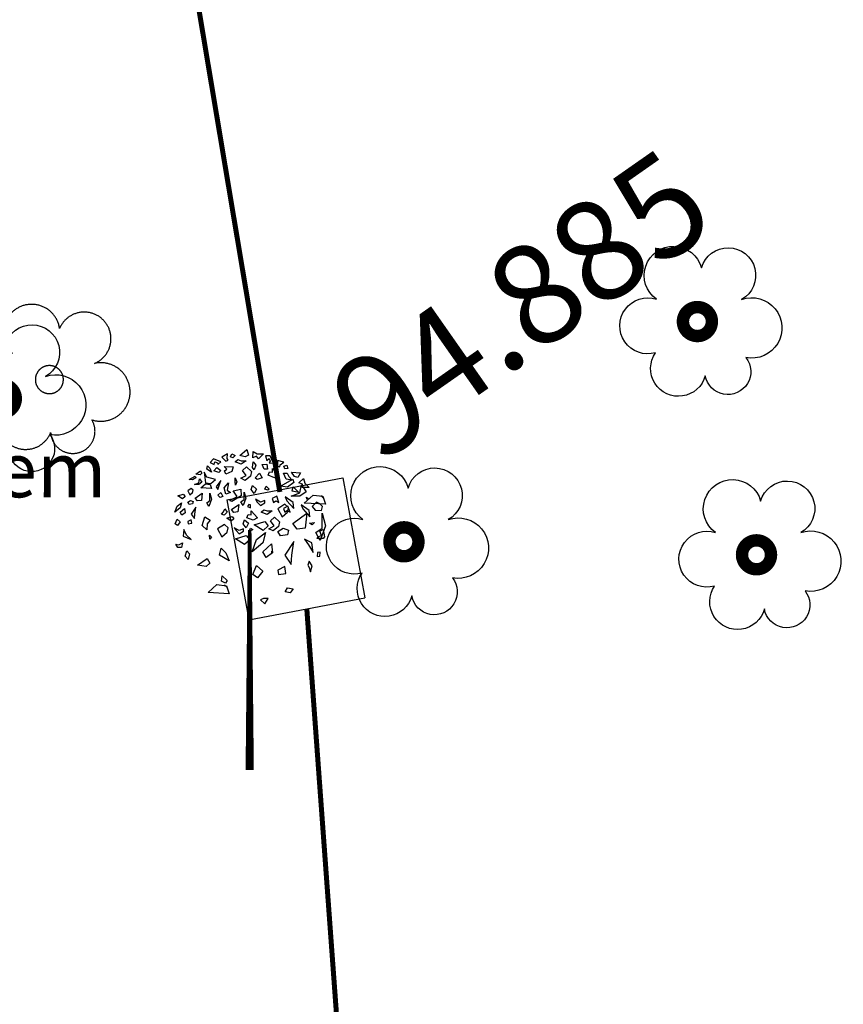
# Model space of a CAD drawing. Extents: x 10915 to 11928, y 9539 to 10230.
# Drawn here: x 11283 to 11291, y 9999 to 10009 of the extents above; entities that cross this region are included whole.
import ezdxf
from ezdxf.enums import TextEntityAlignment as Align

# ---------------------------------------------------------------- set-up
doc = ezdxf.new("R2010")
doc.units = 0
doc.header["$LTSCALE"] = 25.4
doc.header["$MEASUREMENT"] = 0
doc.linetypes.add('FENCELINE1', pattern=[36.83, 6.35, -2.54, -2.54, 25.4])
for name, color, linetype in [('GRASS_JOINT', 72, 'CONTINUOUS'), ('LEVELS', 252, 'CONTINUOUS'), ('NEEM', 92, 'CONTINUOUS'), ('SIVEGE_BOX', 7, 'CONTINUOUS'), ('SIVEGE_PIPE_LINE', 5, 'CONTINUOUS'), ('TREE', 41, 'CONTINUOUS')]:
    doc.layers.add(name, color=color, linetype=linetype)
doc.styles.add('STYLE4', font='italic.shx', dxfattribs={"height": 0.03875})

# ---------------------------------------------------------------- blocks, each defined once
blk = doc.blocks.new('TRE')
at = {"layer": 'TREE'}
blk.add_lwpolyline([(-0.48, 0.405, -1.418751), (0.337, 0.974, -1.494177), (1.064, 0.402, -1.307683), (1.142, -0.653, -1.27457), (0.405, -0.982, -1.185274), (-0.497, -0.566, -1.350068), (-0.48, 0.405, 0.167231)], format="xyb", dxfattribs=at)
at = {"layer": 'TREE', "const_width": 0.225}
blk.add_lwpolyline([(0, 0, 1), (0.525, 0, 1)], format="xyb", close=True, dxfattribs=at)
blk = doc.blocks.new('GJ')
at = {"layer": 'GRASS_JOINT', "color": 95, "linetype": 'Continuous'}
for p, q in [((0.5898, 2.173), (0.5681, 2.1947)), ((0.1761, 1.7306), (0.1761, 1.7497)), ((-0.1792, 1.4579), (-0.2009, 1.4796))]:
    blk.add_line(p, q, dxfattribs=at)
for points in [[(-0.1733, 2.4768), (-0.1804, 2.4904), (-0.1769, 2.5266), (-0.2229, 2.4994), (-0.191, 2.4677)], [(-0.0224, 2.5613), (-0.0106, 2.5176), (-0.0354, 2.504), (-0.0778, 2.513)], [(-0.2299, 2.4632), (-0.2901, 2.4858), (-0.3149, 2.4586), (-0.283, 2.4405), (-0.2795, 2.4632), (-0.2583, 2.4541), (-0.2547, 2.4405)], [(-0.3927, 2.3906), (-0.3821, 2.3724), (-0.3962, 2.3588), (-0.4316, 2.3634)], [(-0.2724, 2.3226), (-0.3432, 2.3407), (-0.3644, 2.3815), (-0.3538, 2.2953), (-0.3113, 2.2908)], [(-0.3361, 2.4314), (-0.3184, 2.4133), (-0.3042, 2.3815), (-0.3432, 2.4042)], [(-0.2618, 2.4178), (-0.2299, 2.3951), (-0.2476, 2.377), (-0.2866, 2.3906)], [(-0.4351, 2.3498), (-0.4316, 2.3362), (-0.4564, 2.318), (-0.4847, 2.3226)], [(-0.3998, 2.3271), (-0.3821, 2.2999), (-0.4068, 2.2817), (-0.4422, 2.2817), (-0.4068, 2.2953)], [(-0.3149, 2.2817), (-0.3042, 2.25), (-0.3891, 2.2545), (-0.3538, 2.2863)], [(-0.2547, 2.2409), (-0.2299, 2.3135), (-0.2689, 2.2636)], [(-0.1698, 2.2953), (-0.1804, 2.2364), (-0.1521, 2.2182), (-0.191, 2.2046), (-0.2052, 2.2545)], [(0.3442, 2.3241), (0.3513, 2.2969), (0.3018, 2.2606), (0.2452, 2.2697)], [(-0.5307, 2.2046), (-0.5165, 2.1865), (-0.5377, 2.1684), (-0.5731, 2.191)], [(-0.4776, 2.2001), (-0.4564, 2.2182), (-0.4528, 2.2364), (-0.467, 2.25), (-0.4953, 2.2319)], [(-0.3785, 2.2137), (-0.3856, 2.1547), (-0.4174, 2.1502), (-0.4351, 2.1729)], [(-0.3184, 2.2137), (-0.3042, 2.1638), (-0.3255, 2.1049), (-0.3432, 2.1366), (-0.3184, 2.1547)], [(-0.2299, 2.2182), (-0.2158, 2.1865), (-0.237, 2.1774), (-0.2547, 2.1956)], [(-0.0452, 2.2217), (-0.0311, 2.1718), (-0.0523, 2.1129), (-0.07, 2.1446), (-0.0452, 2.1627)], [(0.415, 2.2787), (0.4503, 2.2243), (0.4008, 2.188), (0.3301, 2.188), (0.4008, 2.2152)], [(-0.5448, 2.1366), (-0.5554, 2.0958), (-0.5979, 2.0595), (-0.5802, 2.1094)], [(-0.4953, 2.1411), (-0.4741, 2.1547), (-0.4528, 2.1457), (-0.4564, 2.1275), (-0.4847, 2.123)], [(0.2593, 2.0248), (0.3018, 2.061), (0.3088, 2.0973), (0.2805, 2.1245), (0.2239, 2.0882)], [(0.5848, 2.188), (0.606, 2.1245), (0.4362, 2.1336), (0.5069, 2.1971)], [(-0.52, 2.0913), (-0.5165, 2.055), (-0.5413, 2.0368), (-0.5554, 2.0595)], [(-0.4316, 2.1003), (-0.467, 2.0459), (-0.4422, 2.0096), (-0.4387, 2.0459)], [(-0.1981, 2.0867), (-0.1804, 2.0595), (-0.2052, 2.0368), (-0.2264, 2.0459), (-0.2087, 2.064)], [(-0.0879, 2.1216), (-0.095, 2.0627), (-0.1268, 2.0581), (-0.1445, 2.0808)], [(0.4574, 2.052), (0.4433, 1.934), (0.3796, 1.925), (0.3442, 1.9703)], [(0.5777, 2.052), (0.606, 1.9522), (0.5635, 1.8343), (0.5282, 1.8978), (0.5777, 1.934)], [(-0.5554, 1.9824), (-0.5766, 1.9552), (-0.5943, 1.9688), (-0.5802, 2.0051)], [(-0.4953, 1.9869), (-0.4917, 1.9688), (-0.4634, 1.9733), (-0.467, 2.0005)], [(-0.3149, 1.996), (-0.3396, 1.9688), (-0.3432, 1.9189), (-0.3785, 1.9552), (-0.3573, 2.0232)], [(-0.1404, 2.0252), (-0.1262, 2.007), (-0.1474, 1.9889), (-0.1828, 2.0116)], [(0.1203, 1.9872), (0.1486, 1.9509), (0.1062, 1.9146), (0.0354, 1.9599)], [(-0.5271, 1.9234), (-0.5307, 1.869), (-0.467, 1.8418), (-0.5059, 1.8781)], [(-0.2219, 1.8635), (-0.1794, 1.8998), (-0.1724, 1.9361), (-0.2007, 1.9633), (-0.2573, 1.927)], [(0.1249, 1.8978), (0.1036, 1.8161), (0.0187, 1.7436), (0.0541, 1.8433)], [(0.2239, 1.9068), (0.2664, 1.934), (0.3088, 1.9159), (0.3018, 1.8796), (0.2452, 1.8705)], [(-0.5377, 1.8146), (-0.5448, 1.7783), (-0.5731, 1.7783), (-0.5908, 1.8055), (-0.566, 1.801)], [(-0.3219, 1.8781), (-0.3042, 1.86), (-0.3184, 1.8463)], [(-0.0283, 1.8749), (0, 1.8386), (-0.0425, 1.8023), (-0.1132, 1.8477)], [(0.3513, 1.8252), (0.2805, 1.7163), (0.3301, 1.6438), (0.3371, 1.7163)], [(-0.5024, 1.7511), (-0.4811, 1.7284), (-0.4917, 1.6831), (-0.5165, 1.7103)], [(-0.2267, 1.7723), (-0.1913, 1.736), (-0.163, 1.6725), (-0.2409, 1.7179)], [(0.1744, 1.8071), (0.1815, 1.7345), (0.1319, 1.6982), (0.1036, 1.7436)], [(-0.3399, 1.6906), (-0.3187, 1.6544), (-0.347, 1.6271), (-0.4177, 1.6362)], [(0.1036, 1.5894), (0.0612, 1.5349), (0.0258, 1.5621), (0.0541, 1.6347)], [(0.2239, 1.5984), (0.231, 1.5621), (0.2876, 1.5712), (0.2805, 1.6256)], [(-0.2193, 1.5515), (-0.1804, 1.5153), (-0.1946, 1.4926), (-0.2264, 1.5107)], [(-0.1842, 1.4729), (-0.163, 1.4095), (-0.3328, 1.4185), (-0.2621, 1.482)]]:
    blk.add_lwpolyline(points, close=True, dxfattribs=at)
at = {"layer": 'GRASS_JOINT', "color": 61, "linetype": 'Continuous'}
for points in [[(-0.1415, 2.5266), (-0.1167, 2.513), (-0.1344, 2.4949), (-0.1521, 2.504)], [(0.1097, 2.5266), (0.0708, 2.4858), (0.0531, 2.5085), (0.0248, 2.4949), (0.0283, 2.5448), (0.0601, 2.5266)], [(-0.0283, 2.4722), (-0.0672, 2.445), (-0.1167, 2.4632), (-0.0955, 2.4813), (-0.0672, 2.4722)], [(0.0283, 2.4632), (0.0495, 2.4359), (0.0354, 2.3997), (0.0212, 2.4178)], [(0.1355, 2.444), (0.1419, 2.4054), (0.1166, 2.4051), (0.0987, 2.4422)], [(0.19, 2.4535), (0.1636, 2.5121), (0.1268, 2.5104), (0.1365, 2.475), (0.155, 2.4886), (0.1636, 2.4671), (0.1565, 2.455)], [(0.2397, 2.4231), (0.2443, 2.4378), (0.2725, 2.4609), (0.2207, 2.4742), (0.2208, 2.4292)], [(-0.2052, 2.4269), (-0.1309, 2.4223), (-0.1415, 2.3861), (-0.191, 2.3634), (-0.2016, 2.3906), (-0.184, 2.4042)], [(-0.0248, 2.4223), (0.0142, 2.3861), (0.0071, 2.3498), (-0.0354, 2.3135), (-0.0708, 2.3316), (-0.0283, 2.3543), (-0.0566, 2.3951)], [(0.0778, 2.3724), (0.0991, 2.3362), (0.0601, 2.3226), (0.0425, 2.3362)], [(0.1819, 2.4104), (0.2312, 2.3546), (0.1981, 2.3365), (0.147, 2.3555), (0.1588, 2.3822), (0.1809, 2.3793)], [(0.3391, 2.3174), (0.2923, 2.3256), (0.2701, 2.3735), (0.2979, 2.3713), (0.3115, 2.3449)], [(0.2975, 2.4359), (0.3054, 2.4088), (0.28, 2.4084), (0.2739, 2.4274)], [(0.4063, 2.3761), (0.3836, 2.3369), (0.3565, 2.3448), (0.3329, 2.3812)], [(-0.1167, 2.3362), (-0.1026, 2.3044), (-0.1132, 2.2772), (-0.1167, 2.3044)], [(0.4751, 2.2583), (0.4187, 2.2569), (0.4222, 2.2855), (0.3926, 2.2959), (0.4304, 2.3286), (0.4401, 2.2933)], [(-0.0708, 2.2455), (-0.0672, 2.191), (-0.1415, 2.1457), (-0.1592, 2.1547), (-0.0991, 2.1865), (-0.1309, 2.2319)], [(0.0212, 2.2727), (0.0531, 2.2455), (0.0354, 2.2092), (0.0106, 2.2409)], [(0.1309, 2.2681), (0.1557, 2.2455), (0.145, 2.2364), (0.1203, 2.2455)], [(0.2406, 2.2455), (0.2406, 2.2228), (0.23, 2.2319)], [(0.3467, 2.2636), (0.3927, 2.2182), (0.3396, 2.2273)], [(0.0601, 2.1411), (0.0849, 2.1139), (0.1203, 2.1366), (0.1203, 2.1547), (0.0849, 2.1411), (0.046, 2.1638)], [(0.2335, 2.1378), (0.2158, 2.1877), (0.1804, 2.1696), (0.1911, 2.1378), (0.2087, 2.1514)], [(0.3532, 2.0891), (0.3462, 2.1389), (0.2825, 2.1843), (0.2966, 2.1526)], [(0.4528, 2.182), (0.4705, 2.1684), (0.4564, 2.1638)], [(0.559, 2.1275), (0.5342, 2.1411), (0.4988, 2.1049), (0.5236, 2.0776), (0.5731, 2.0731), (0.5802, 2.1049)], [(0.012, 2.0708), (0.0613, 2.0151), (0.0282, 1.9969), (-0.0229, 2.0159), (-0.0111, 2.0427), (0.011, 2.0398)], [(0.0071, 2.1185), (-0.0071, 2.123), (-0.0177, 2.1049), (0.0071, 2.0958)], [(0.1796, 2.0704), (0.1407, 2.0431), (0.0912, 2.0613), (0.1124, 2.0794), (0.1407, 2.0704)], [(0.3219, 2.0595), (0.3042, 2.1094), (0.2689, 2.0913), (0.2795, 2.0595), (0.2972, 2.0731)], [(0.4811, 2.0232), (0.4741, 2.0731), (0.4104, 2.1185), (0.4245, 2.0867)], [(-0.0414, 2.0003), (-0.0095, 1.9731), (-0.0272, 1.9368), (-0.052, 1.9685)], [(0.1986, 2.0196), (0.2375, 1.9833), (0.2304, 1.947), (0.188, 1.9107), (0.1526, 1.9289), (0.1951, 1.9515), (0.1668, 1.9924)], [(0.5165, 1.9779), (0.4988, 1.9597), (0.4776, 1.9733)], [(-0.1088, 1.9138), (-0.084, 1.8866), (-0.0487, 1.9093), (-0.0487, 1.9274), (-0.084, 1.9138), (-0.123, 1.9365)], [(0.0071, 1.9325), (0.0248, 1.9234), (0.0142, 1.9144), (0, 1.9189)], [(0.559, 1.9098), (0.5873, 1.9234), (0.5979, 1.8645), (0.5873, 1.8509), (0.5377, 1.8509), (0.5448, 1.8645), (0.5731, 1.8736)], [(0.5059, 1.7375), (0.4953, 1.8146), (0.4387, 1.8463), (0.4705, 1.801)], [(0.5413, 1.7375), (0.5377, 1.7058), (0.559, 1.7103), (0.5625, 1.742)], [(0.4847, 1.5833), (0.4988, 1.6332), (0.4741, 1.6695), (0.4634, 1.6377), (0.4741, 1.6196)], [(0.3007, 1.4563), (0.3467, 1.4472), (0.3219, 1.4155), (0.283, 1.4246)], [(0.1203, 1.3293), (0.1486, 1.3701), (0.1097, 1.3701), (0.0849, 1.3611)]]:
    blk.add_lwpolyline(points, close=True, dxfattribs=at)
at = {"layer": 'GRASS_JOINT', "color": 65}
blk.add_lwpolyline([(0, 1.9189, 0.0281, 0.0656, 0), (0, 0, 0.0281, 0.0281, 0)], format="xyseb", dxfattribs=at)
blk = doc.blocks.new('NE')
at = {"layer": 'NEEM'}
for points in [[(0.34, 1.702, 0), (0.335, 1.73, 0), (0.33, 1.758, 0), (0.324, 1.785, 0), (0.317, 1.812, 0), (0.309, 1.839, 0), (0.301, 1.866, 0), (0.291, 1.893, 0), (0.281, 1.919, 0), (0.27, 1.945, 0), (0.259, 1.97, 0), (0.246, 1.996, 0), (0.233, 2.02, 0), (0.219, 2.045, 0), (0.204, 2.069, 0), (0.189, 2.092, 0), (0.173, 2.115, 0), (0.156, 2.138, 0), (0.139, 2.16, 0), (0.121, 2.182, 0), (0.102, 2.203, 0), (0.083, 2.223, 0), (0.063, 2.243, 0), (0.043, 2.262, 0), (0.021, 2.281, 0), (0, 2.299, 0), (-0.022, 2.316, 0), (-0.045, 2.333, 0), (-0.068, 2.349, 0), (-0.092, 2.364, 0), (-0.116, 2.378, 0), (-0.14, 2.392, 0), (-0.165, 2.405, 0), (-0.19, 2.418, 0), (-0.216, 2.429, 0), (-0.242, 2.44, 0), (-0.268, 2.45, 0), (-0.295, 2.459, 0), (-0.321, 2.468, 0), (-0.348, 2.475, 0), (-0.376, 2.482, 0), (-0.403, 2.488, 0), (-0.431, 2.493, 0), (-0.458, 2.498, 0), (-0.486, 2.501, 0), (-0.514, 2.504, 0), (-0.542, 2.506, 0), (-0.57, 2.507, 0), (-0.598, 2.507, 0), (-0.627, 2.506, 0), (-0.655, 2.505, 0), (-0.683, 2.502, 0), (-0.711, 2.499, 0), (-0.738, 2.495, 0), (-0.766, 2.49, 0), (-0.794, 2.485, 0), (-0.821, 2.478, 0), (-0.848, 2.471, 0), (-0.875, 2.463, 0), (-0.902, 2.454, 0), (-0.928, 2.444, 0), (-0.954, 2.434, 0), (-0.98, 2.422, 0), (-1.005, 2.41, 0), (-1.03, 2.398, 0), (-1.055, 2.384, 0), (-1.079, 2.37, 0), (-1.103, 2.355, 0), (-1.126, 2.339, 0), (-1.149, 2.323, 0), (-1.171, 2.306, 0), (-1.193, 2.288, 0), (-1.214, 2.27, 0), (-1.235, 2.251, 0), (-1.255, 2.231, 0), (-1.275, 2.211, 0), (-1.294, 2.19, 0), (-1.312, 2.169, 0), (-1.33, 2.147, 0), (-1.347, 2.125, 0), (-1.363, 2.102, 0), (-1.379, 2.079, 0), (-1.394, 2.055, 0), (-1.408, 2.031, 0), (-1.421, 2.006, 0), (-1.434, 1.981, 0), (-1.446, 1.955, 0), (-1.457, 1.93, 0), (-1.468, 1.904, 0), (-1.477, 1.877, 0), (-1.486, 1.851, 0), (-1.494, 1.824, 0), (-1.502, 1.797, 0), (-1.508, 1.769, 0), (-1.514, 1.742, 0), (-1.518, 1.714, 0), (-1.522, 1.686, 0), (-1.526, 1.658, 0), (-1.528, 1.63, 0), (-1.529, 1.602, 0), (-1.53, 1.574, 0), (-1.53, 1.546, 0), (-1.529, 1.518, 0), (-1.527, 1.49, 0), (-1.524, 1.462, 0), (-1.52, 1.434, 0), (-1.516, 1.406, 0), (-1.511, 1.379, 0), (-1.505, 1.351, 0), (-1.498, 1.324, 0), (-1.49, 1.297, 0), (-1.482, 1.27, 0), (-1.472, 1.244, 0), (-1.462, 1.218, 0), (-1.452, 1.192, 0), (-1.44, 1.166, 0), (-1.428, 1.141, 0), (-1.414, 1.116, 0), (-1.401, 1.091, 0), (-1.386, 1.067, 0), (-1.371, 1.044, 0), (-1.355, 1.021, 0), (-1.338, 0.998, 0), (-1.321, 0.976, 0), (-1.303, 0.955, 0), (-1.284, 0.934, 0), (-1.265, 0.913, 0), (-1.245, 0.893, 0), (-1.224, 0.874, 0)], [(1.501, 0.539, 0), (1.526, 0.55, 0), (1.551, 0.562, 0), (1.575, 0.574, 0), (1.599, 0.587, 0), (1.622, 0.601, 0), (1.645, 0.615, 0), (1.668, 0.631, 0), (1.69, 0.647, 0), (1.712, 0.663, 0), (1.733, 0.68, 0), (1.753, 0.698, 0), (1.773, 0.717, 0), (1.793, 0.736, 0), (1.812, 0.756, 0), (1.83, 0.776, 0), (1.847, 0.797, 0), (1.864, 0.818, 0), (1.881, 0.84, 0), (1.896, 0.862, 0), (1.911, 0.885, 0), (1.925, 0.908, 0), (1.939, 0.932, 0), (1.952, 0.956, 0), (1.964, 0.98, 0), (1.975, 1.005, 0), (1.986, 1.03, 0), (1.995, 1.056, 0), (2.004, 1.081, 0), (2.012, 1.107, 0), (2.02, 1.134, 0), (2.026, 1.16, 0), (2.032, 1.187, 0), (2.037, 1.214, 0), (2.041, 1.241, 0), (2.044, 1.268, 0), (2.047, 1.295, 0), (2.048, 1.322, 0), (2.049, 1.349, 0), (2.049, 1.376, 0), (2.048, 1.404, 0), (2.046, 1.431, 0), (2.044, 1.458, 0), (2.04, 1.485, 0), (2.036, 1.512, 0), (2.031, 1.539, 0), (2.025, 1.565, 0), (2.018, 1.592, 0), (2.011, 1.618, 0), (2.003, 1.644, 0), (1.994, 1.67, 0), (1.984, 1.695, 0), (1.973, 1.72, 0), (1.962, 1.745, 0), (1.949, 1.769, 0), (1.937, 1.793, 0), (1.923, 1.817, 0), (1.909, 1.84, 0), (1.894, 1.863, 0), (1.878, 1.885, 0), (1.861, 1.907, 0), (1.844, 1.928, 0), (1.827, 1.949, 0), (1.808, 1.969, 0), (1.789, 1.988, 0), (1.77, 2.007, 0), (1.75, 2.026, 0), (1.729, 2.044, 0), (1.708, 2.061, 0), (1.686, 2.077, 0), (1.664, 2.093, 0), (1.641, 2.108, 0), (1.618, 2.122, 0), (1.594, 2.136, 0), (1.57, 2.149, 0), (1.546, 2.161, 0), (1.521, 2.173, 0), (1.496, 2.183, 0), (1.471, 2.193, 0), (1.445, 2.202, 0), (1.419, 2.211, 0), (1.393, 2.218, 0), (1.367, 2.225, 0), (1.34, 2.231, 0), (1.313, 2.236, 0), (1.286, 2.24, 0), (1.259, 2.244, 0), (1.232, 2.246, 0), (1.205, 2.248, 0), (1.178, 2.249, 0), (1.151, 2.249, 0), (1.123, 2.249, 0), (1.096, 2.247, 0), (1.069, 2.245, 0), (1.042, 2.241, 0), (1.015, 2.237, 0), (0.988, 2.232, 0), (0.961, 2.227, 0), (0.935, 2.22, 0), (0.909, 2.213, 0), (0.883, 2.205, 0), (0.857, 2.196, 0), (0.831, 2.186, 0), (0.806, 2.176, 0), (0.781, 2.165, 0), (0.757, 2.153, 0), (0.733, 2.14, 0), (0.709, 2.126, 0), (0.686, 2.112, 0), (0.663, 2.097, 0), (0.641, 2.082, 0), (0.619, 2.066, 0), (0.598, 2.049, 0), (0.577, 2.031, 0), (0.556, 2.013, 0), (0.537, 1.994, 0), (0.518, 1.975, 0), (0.499, 1.955, 0), (0.481, 1.934, 0), (0.464, 1.913, 0), (0.447, 1.891, 0), (0.431, 1.869, 0), (0.416, 1.847, 0), (0.401, 1.824, 0), (0.388, 1.8, 0), (0.375, 1.776, 0), (0.362, 1.752, 0), (0.351, 1.727, 0), (0.34, 1.702, 0)], [(-1.224, 0.874, 0), (-1.248, 0.885, 0), (-1.273, 0.895, 0), (-1.297, 0.904, 0), (-1.322, 0.912, 0), (-1.347, 0.92, 0), (-1.373, 0.927, 0), (-1.398, 0.934, 0), (-1.424, 0.939, 0), (-1.45, 0.944, 0), (-1.476, 0.948, 0), (-1.502, 0.951, 0), (-1.528, 0.954, 0), (-1.554, 0.956, 0), (-1.581, 0.957, 0), (-1.607, 0.957, 0), (-1.633, 0.957, 0), (-1.66, 0.955, 0), (-1.686, 0.953, 0), (-1.712, 0.95, 0), (-1.738, 0.947, 0), (-1.764, 0.943, 0), (-1.79, 0.937, 0), (-1.816, 0.932, 0), (-1.841, 0.925, 0), (-1.866, 0.918, 0), (-1.891, 0.91, 0), (-1.916, 0.901, 0), (-1.941, 0.891, 0), (-1.965, 0.881, 0), (-1.989, 0.87, 0), (-2.013, 0.859, 0), (-2.036, 0.846, 0), (-2.059, 0.833, 0), (-2.081, 0.82, 0), (-2.103, 0.806, 0), (-2.125, 0.791, 0), (-2.146, 0.775, 0), (-2.167, 0.759, 0), (-2.187, 0.742, 0), (-2.207, 0.725, 0), (-2.226, 0.707, 0), (-2.245, 0.688, 0), (-2.263, 0.669, 0), (-2.281, 0.65, 0), (-2.298, 0.63, 0), (-2.315, 0.609, 0), (-2.33, 0.588, 0), (-2.346, 0.567, 0), (-2.36, 0.545, 0), (-2.374, 0.523, 0), (-2.388, 0.5, 0), (-2.4, 0.477, 0), (-2.412, 0.454, 0), (-2.424, 0.43, 0), (-2.434, 0.406, 0), (-2.444, 0.381, 0), (-2.453, 0.357, 0), (-2.462, 0.332, 0), (-2.469, 0.307, 0), (-2.476, 0.281, 0), (-2.483, 0.256, 0), (-2.488, 0.23, 0), (-2.493, 0.204, 0), (-2.497, 0.178, 0), (-2.5, 0.152, 0), (-2.502, 0.126, 0), (-2.504, 0.099, 0), (-2.505, 0.073, 0), (-2.505, 0.047, 0), (-2.505, 0.02, 0), (-2.503, -0.006, 0), (-2.501, -0.032, 0), (-2.498, -0.058, 0), (-2.494, -0.084, 0), (-2.49, -0.11, 0), (-2.485, -0.136, 0), (-2.479, -0.162, 0), (-2.472, -0.187, 0), (-2.465, -0.212, 0), (-2.457, -0.237, 0), (-2.448, -0.262, 0), (-2.438, -0.287, 0), (-2.428, -0.311, 0), (-2.417, -0.335, 0), (-2.405, -0.358, 0), (-2.393, -0.382, 0), (-2.38, -0.404, 0), (-2.366, -0.427, 0), (-2.352, -0.449, 0), (-2.337, -0.471, 0), (-2.321, -0.492, 0), (-2.305, -0.512, 0), (-2.288, -0.533, 0), (-2.27, -0.552, 0), (-2.252, -0.572, 0), (-2.234, -0.59, 0), (-2.215, -0.608, 0), (-2.195, -0.626, 0), (-2.175, -0.643, 0), (-2.155, -0.659, 0), (-2.133, -0.675, 0), (-2.112, -0.69, 0), (-2.09, -0.705, 0), (-2.068, -0.719, 0), (-2.045, -0.732, 0), (-2.022, -0.745, 0), (-1.998, -0.756, 0), (-1.974, -0.768, 0), (-1.95, -0.778, 0), (-1.926, -0.788, 0), (-1.901, -0.797, 0), (-1.876, -0.805, 0), (-1.851, -0.813, 0), (-1.826, -0.82, 0), (-1.8, -0.826, 0), (-1.774, -0.831, 0), (-1.748, -0.836, 0), (-1.722, -0.84, 0), (-1.696, -0.843, 0), (-1.67, -0.845, 0), (-1.644, -0.847, 0), (-1.617, -0.848, 0), (-1.591, -0.848, 0), (-1.565, -0.847, 0), (-1.539, -0.845, 0), (-1.512, -0.843, 0), (-1.486, -0.84, 0), (-1.46, -0.836, 0)], [(0.463, -0.056, 0), (0.464, -0.045, 0), (0.465, -0.033, 0), (0.466, -0.022, 0), (0.466, -0.01, 0), (0.466, 0.001, 0), (0.466, 0.013, 0), (0.466, 0.024, 0), (0.465, 0.035, 0), (0.464, 0.047, 0), (0.463, 0.058, 0), (0.461, 0.07, 0), (0.459, 0.081, 0), (0.457, 0.092, 0), (0.455, 0.103, 0), (0.452, 0.114, 0), (0.449, 0.125, 0), (0.446, 0.136, 0), (0.442, 0.147, 0), (0.439, 0.158, 0), (0.435, 0.169, 0), (0.43, 0.179, 0), (0.426, 0.19, 0), (0.421, 0.2, 0), (0.416, 0.211, 0), (0.411, 0.221, 0), (0.405, 0.231, 0), (0.399, 0.241, 0), (0.393, 0.25, 0), (0.387, 0.26, 0), (0.381, 0.269, 0), (0.374, 0.279, 0), (0.367, 0.288, 0), (0.36, 0.297, 0), (0.352, 0.305, 0), (0.345, 0.314, 0), (0.337, 0.322, 0), (0.329, 0.331, 0), (0.321, 0.338, 0), (0.312, 0.346, 0), (0.304, 0.354, 0), (0.295, 0.361, 0), (0.286, 0.368, 0), (0.277, 0.375, 0), (0.268, 0.382, 0), (0.258, 0.388, 0), (0.249, 0.395, 0), (0.239, 0.401, 0), (0.229, 0.406, 0), (0.219, 0.412, 0), (0.209, 0.417, 0), (0.198, 0.422, 0), (0.188, 0.427, 0), (0.177, 0.431, 0), (0.167, 0.435, 0), (0.156, 0.439, 0), (0.145, 0.443, 0), (0.134, 0.447, 0), (0.123, 0.45, 0), (0.112, 0.453, 0), (0.101, 0.455, 0), (0.09, 0.458, 0), (0.079, 0.46, 0), (0.067, 0.461, 0), (0.056, 0.463, 0), (0.045, 0.464, 0), (0.033, 0.465, 0), (0.022, 0.466, 0), (0.01, 0.466, 0), (-0.001, 0.466, 0), (-0.013, 0.466, 0), (-0.024, 0.466, 0), (-0.035, 0.465, 0), (-0.047, 0.464, 0), (-0.058, 0.463, 0), (-0.07, 0.461, 0), (-0.081, 0.459, 0), (-0.092, 0.457, 0), (-0.103, 0.455, 0), (-0.114, 0.452, 0), (-0.125, 0.449, 0), (-0.136, 0.446, 0), (-0.147, 0.442, 0), (-0.158, 0.439, 0), (-0.169, 0.435, 0), (-0.179, 0.43, 0), (-0.19, 0.426, 0), (-0.2, 0.421, 0), (-0.211, 0.416, 0), (-0.221, 0.411, 0), (-0.231, 0.405, 0), (-0.241, 0.399, 0), (-0.25, 0.393, 0), (-0.26, 0.387, 0), (-0.269, 0.381, 0), (-0.279, 0.374, 0), (-0.288, 0.367, 0), (-0.297, 0.36, 0), (-0.305, 0.352, 0), (-0.314, 0.345, 0), (-0.322, 0.337, 0), (-0.331, 0.329, 0), (-0.338, 0.321, 0), (-0.346, 0.312, 0), (-0.354, 0.304, 0), (-0.361, 0.295, 0), (-0.368, 0.286, 0), (-0.375, 0.277, 0), (-0.382, 0.268, 0), (-0.388, 0.258, 0), (-0.395, 0.249, 0), (-0.401, 0.239, 0), (-0.406, 0.229, 0), (-0.412, 0.219, 0), (-0.417, 0.209, 0), (-0.422, 0.198, 0), (-0.427, 0.188, 0), (-0.431, 0.177, 0), (-0.435, 0.167, 0), (-0.439, 0.156, 0), (-0.443, 0.145, 0), (-0.447, 0.134, 0), (-0.45, 0.123, 0), (-0.453, 0.112, 0), (-0.455, 0.101, 0), (-0.458, 0.09, 0), (-0.46, 0.079, 0), (-0.461, 0.067, 0), (-0.463, 0.056, 0)], [(1.413, -1.34, 0), (1.439, -1.348, 0), (1.466, -1.355, 0), (1.493, -1.362, 0), (1.521, -1.368, 0), (1.548, -1.373, 0), (1.576, -1.377, 0), (1.604, -1.381, 0), (1.631, -1.383, 0), (1.659, -1.385, 0), (1.687, -1.386, 0), (1.715, -1.387, 0), (1.743, -1.386, 0), (1.771, -1.385, 0), (1.799, -1.383, 0), (1.827, -1.38, 0), (1.854, -1.376, 0), (1.882, -1.372, 0), (1.909, -1.366, 0), (1.937, -1.36, 0), (1.964, -1.354, 0), (1.991, -1.346, 0), (2.017, -1.338, 0), (2.044, -1.328, 0), (2.07, -1.318, 0), (2.096, -1.308, 0), (2.121, -1.296, 0), (2.147, -1.284, 0), (2.171, -1.272, 0), (2.196, -1.258, 0), (2.22, -1.244, 0), (2.244, -1.229, 0), (2.267, -1.213, 0), (2.29, -1.197, 0), (2.312, -1.18, 0), (2.334, -1.163, 0), (2.355, -1.144, 0), (2.376, -1.126, 0), (2.396, -1.106, 0), (2.415, -1.086, 0), (2.434, -1.066, 0), (2.453, -1.045, 0), (2.471, -1.023, 0), (2.488, -1.001, 0), (2.505, -0.979, 0), (2.52, -0.956, 0), (2.536, -0.933, 0), (2.55, -0.909, 0), (2.564, -0.884, 0), (2.577, -0.86, 0), (2.59, -0.835, 0), (2.602, -0.809, 0), (2.613, -0.784, 0), (2.623, -0.758, 0), (2.633, -0.731, 0), (2.641, -0.705, 0), (2.649, -0.678, 0), (2.657, -0.651, 0), (2.663, -0.624, 0), (2.669, -0.597, 0), (2.674, -0.569, 0), (2.678, -0.541, 0), (2.681, -0.514, 0), (2.684, -0.486, 0), (2.685, -0.458, 0), (2.686, -0.43, 0), (2.686, -0.402, 0), (2.686, -0.374, 0), (2.684, -0.346, 0), (2.682, -0.318, 0), (2.679, -0.291, 0), (2.675, -0.263, 0), (2.67, -0.235, 0), (2.665, -0.208, 0), (2.658, -0.181, 0), (2.651, -0.154, 0), (2.644, -0.127, 0), (2.635, -0.1, 0), (2.626, -0.074, 0), (2.616, -0.048, 0), (2.605, -0.022, 0), (2.593, 0.004, 0), (2.581, 0.029, 0), (2.568, 0.053, 0), (2.554, 0.078, 0), (2.54, 0.102, 0), (2.525, 0.125, 0), (2.509, 0.148, 0), (2.493, 0.171, 0), (2.476, 0.193, 0), (2.458, 0.215, 0), (2.44, 0.236, 0), (2.421, 0.257, 0), (2.401, 0.277, 0), (2.381, 0.296, 0), (2.361, 0.315, 0), (2.339, 0.333, 0), (2.318, 0.351, 0), (2.296, 0.368, 0), (2.273, 0.384, 0), (2.25, 0.4, 0), (2.226, 0.415, 0), (2.202, 0.43, 0), (2.178, 0.444, 0), (2.153, 0.457, 0), (2.128, 0.469, 0), (2.103, 0.48, 0), (2.077, 0.491, 0), (2.051, 0.501, 0), (2.025, 0.511, 0), (1.998, 0.519, 0), (1.971, 0.527, 0), (1.944, 0.534, 0), (1.917, 0.541, 0), (1.89, 0.546, 0), (1.862, 0.551, 0), (1.834, 0.555, 0), (1.807, 0.558, 0), (1.779, 0.56, 0), (1.751, 0.562, 0), (1.723, 0.562, 0), (1.695, 0.562, 0), (1.667, 0.561, 0), (1.639, 0.56, 0), (1.611, 0.557, 0), (1.583, 0.554, 0), (1.556, 0.55, 0), (1.528, 0.545, 0), (1.501, 0.539, 0)], [(-0.463, 0.056, 0), (-0.464, 0.045, 0), (-0.465, 0.033, 0), (-0.466, 0.022, 0), (-0.466, 0.01, 0), (-0.466, -0.001, 0), (-0.466, -0.013, 0), (-0.466, -0.024, 0), (-0.465, -0.035, 0), (-0.464, -0.047, 0), (-0.463, -0.058, 0), (-0.461, -0.07, 0), (-0.459, -0.081, 0), (-0.457, -0.092, 0), (-0.455, -0.103, 0), (-0.452, -0.114, 0), (-0.449, -0.125, 0), (-0.446, -0.136, 0), (-0.442, -0.147, 0), (-0.439, -0.158, 0), (-0.435, -0.169, 0), (-0.43, -0.179, 0), (-0.426, -0.19, 0), (-0.421, -0.2, 0), (-0.416, -0.211, 0), (-0.411, -0.221, 0), (-0.405, -0.231, 0), (-0.399, -0.241, 0), (-0.393, -0.25, 0), (-0.387, -0.26, 0), (-0.381, -0.269, 0), (-0.374, -0.279, 0), (-0.367, -0.288, 0), (-0.36, -0.297, 0), (-0.352, -0.305, 0), (-0.345, -0.314, 0), (-0.337, -0.322, 0), (-0.329, -0.331, 0), (-0.321, -0.338, 0), (-0.312, -0.346, 0), (-0.304, -0.354, 0), (-0.295, -0.361, 0), (-0.286, -0.368, 0), (-0.277, -0.375, 0), (-0.268, -0.382, 0), (-0.258, -0.388, 0), (-0.249, -0.395, 0), (-0.239, -0.401, 0), (-0.229, -0.406, 0), (-0.219, -0.412, 0), (-0.209, -0.417, 0), (-0.198, -0.422, 0), (-0.188, -0.427, 0), (-0.177, -0.431, 0), (-0.167, -0.435, 0), (-0.156, -0.439, 0), (-0.145, -0.443, 0), (-0.134, -0.447, 0), (-0.123, -0.45, 0), (-0.112, -0.453, 0), (-0.101, -0.455, 0), (-0.09, -0.458, 0), (-0.079, -0.46, 0), (-0.067, -0.461, 0), (-0.056, -0.463, 0), (-0.045, -0.464, 0), (-0.033, -0.465, 0), (-0.022, -0.466, 0), (-0.01, -0.466, 0), (0.001, -0.466, 0), (0.013, -0.466, 0), (0.024, -0.466, 0), (0.035, -0.465, 0), (0.047, -0.464, 0), (0.058, -0.463, 0), (0.07, -0.461, 0), (0.081, -0.459, 0), (0.092, -0.457, 0), (0.103, -0.455, 0), (0.114, -0.452, 0), (0.125, -0.449, 0), (0.136, -0.446, 0), (0.147, -0.442, 0), (0.158, -0.439, 0), (0.169, -0.435, 0), (0.179, -0.43, 0), (0.19, -0.426, 0), (0.2, -0.421, 0), (0.211, -0.416, 0), (0.221, -0.411, 0), (0.231, -0.405, 0), (0.241, -0.399, 0), (0.25, -0.393, 0), (0.26, -0.387, 0), (0.269, -0.381, 0), (0.279, -0.374, 0), (0.288, -0.367, 0), (0.297, -0.36, 0), (0.305, -0.352, 0), (0.314, -0.345, 0), (0.322, -0.337, 0), (0.331, -0.329, 0), (0.338, -0.321, 0), (0.346, -0.312, 0), (0.354, -0.304, 0), (0.361, -0.295, 0), (0.368, -0.286, 0), (0.375, -0.277, 0), (0.382, -0.268, 0), (0.388, -0.258, 0), (0.395, -0.249, 0), (0.401, -0.239, 0), (0.406, -0.229, 0), (0.412, -0.219, 0), (0.417, -0.209, 0), (0.422, -0.198, 0), (0.427, -0.188, 0), (0.431, -0.177, 0), (0.435, -0.167, 0), (0.439, -0.156, 0), (0.443, -0.145, 0), (0.447, -0.134, 0), (0.45, -0.123, 0), (0.453, -0.112, 0), (0.455, -0.101, 0), (0.458, -0.09, 0), (0.46, -0.079, 0), (0.461, -0.067, 0), (0.463, -0.056, 0)], [(-1.46, -0.836, 0), (-1.476, -0.855, 0), (-1.491, -0.874, 0), (-1.506, -0.893, 0), (-1.52, -0.913, 0), (-1.534, -0.933, 0), (-1.547, -0.953, 0), (-1.56, -0.974, 0), (-1.572, -0.995, 0), (-1.583, -1.017, 0), (-1.594, -1.038, 0), (-1.605, -1.061, 0), (-1.614, -1.083, 0), (-1.623, -1.105, 0), (-1.632, -1.128, 0), (-1.64, -1.151, 0), (-1.647, -1.175, 0), (-1.653, -1.198, 0), (-1.659, -1.222, 0), (-1.665, -1.245, 0), (-1.669, -1.269, 0), (-1.673, -1.293, 0), (-1.677, -1.317, 0), (-1.679, -1.342, 0), (-1.681, -1.366, 0), (-1.683, -1.39, 0), (-1.683, -1.415, 0), (-1.683, -1.439, 0), (-1.683, -1.463, 0), (-1.682, -1.487, 0), (-1.68, -1.512, 0), (-1.677, -1.536, 0), (-1.674, -1.56, 0), (-1.67, -1.584, 0), (-1.665, -1.608, 0), (-1.66, -1.632, 0), (-1.654, -1.655, 0), (-1.648, -1.679, 0), (-1.641, -1.702, 0), (-1.633, -1.725, 0), (-1.624, -1.748, 0), (-1.615, -1.771, 0), (-1.606, -1.793, 0), (-1.596, -1.815, 0), (-1.585, -1.837, 0), (-1.573, -1.858, 0), (-1.561, -1.88, 0), (-1.549, -1.9, 0), (-1.536, -1.921, 0), (-1.522, -1.941, 0), (-1.508, -1.961, 0), (-1.493, -1.98, 0), (-1.478, -1.999, 0), (-1.462, -2.018, 0), (-1.446, -2.036, 0), (-1.429, -2.054, 0), (-1.412, -2.071, 0), (-1.394, -2.087, 0), (-1.376, -2.104, 0), (-1.357, -2.119, 0), (-1.338, -2.135, 0), (-1.319, -2.149, 0), (-1.299, -2.163, 0), (-1.279, -2.177, 0), (-1.258, -2.19, 0), (-1.238, -2.203, 0), (-1.216, -2.215, 0), (-1.195, -2.226, 0), (-1.173, -2.237, 0), (-1.151, -2.247, 0), (-1.128, -2.256, 0), (-1.106, -2.265, 0), (-1.083, -2.274, 0), (-1.06, -2.281, 0), (-1.036, -2.288, 0), (-1.013, -2.295, 0), (-0.989, -2.301, 0), (-0.966, -2.306, 0), (-0.942, -2.31, 0), (-0.918, -2.314, 0), (-0.893, -2.317, 0), (-0.869, -2.32, 0), (-0.845, -2.322, 0), (-0.821, -2.323, 0), (-0.796, -2.323, 0), (-0.772, -2.323, 0), (-0.748, -2.323, 0), (-0.723, -2.321, 0), (-0.699, -2.319, 0), (-0.675, -2.316, 0), (-0.651, -2.313, 0), (-0.627, -2.309, 0), (-0.603, -2.304, 0), (-0.579, -2.299, 0), (-0.556, -2.293, 0), (-0.532, -2.286, 0), (-0.509, -2.279, 0), (-0.486, -2.271, 0), (-0.463, -2.262, 0), (-0.441, -2.253, 0), (-0.418, -2.244, 0), (-0.396, -2.233, 0), (-0.375, -2.222, 0), (-0.353, -2.211, 0), (-0.332, -2.199, 0), (-0.311, -2.186, 0), (-0.291, -2.173, 0), (-0.271, -2.159, 0), (-0.251, -2.145, 0), (-0.232, -2.13, 0), (-0.213, -2.114, 0), (-0.194, -2.098, 0), (-0.176, -2.082, 0), (-0.159, -2.065, 0), (-0.142, -2.048, 0), (-0.125, -2.03, 0), (-0.109, -2.012, 0), (-0.093, -1.993, 0), (-0.078, -1.974, 0), (-0.064, -1.955, 0), (-0.05, -1.935, 0), (-0.036, -1.914, 0), (-0.023, -1.894, 0), (-0.011, -1.873, 0), (0.001, -1.851, 0), (0.012, -1.83, 0), (0.023, -1.808, 0), (0.033, -1.786, 0), (0.042, -1.763, 0)], [(0.042, -1.763, 0), (0.044, -1.784, 0), (0.046, -1.805, 0), (0.049, -1.826, 0), (0.052, -1.846, 0), (0.056, -1.867, 0), (0.06, -1.887, 0), (0.065, -1.908, 0), (0.071, -1.928, 0), (0.077, -1.948, 0), (0.084, -1.967, 0), (0.091, -1.987, 0), (0.099, -2.006, 0), (0.107, -2.026, 0), (0.116, -2.044, 0), (0.126, -2.063, 0), (0.136, -2.081, 0), (0.146, -2.099, 0), (0.157, -2.117, 0), (0.169, -2.135, 0), (0.181, -2.152, 0), (0.193, -2.169, 0), (0.206, -2.185, 0), (0.219, -2.201, 0), (0.233, -2.217, 0), (0.248, -2.232, 0), (0.262, -2.247, 0), (0.277, -2.261, 0), (0.293, -2.275, 0), (0.309, -2.289, 0), (0.325, -2.302, 0), (0.342, -2.314, 0), (0.359, -2.326, 0), (0.376, -2.338, 0), (0.394, -2.349, 0), (0.412, -2.36, 0), (0.43, -2.37, 0), (0.449, -2.38, 0), (0.467, -2.389, 0), (0.487, -2.397, 0), (0.506, -2.405, 0), (0.525, -2.413, 0), (0.545, -2.42, 0), (0.565, -2.426, 0), (0.585, -2.432, 0), (0.605, -2.437, 0), (0.626, -2.442, 0), (0.646, -2.446, 0), (0.667, -2.449, 0), (0.687, -2.452, 0), (0.708, -2.454, 0), (0.729, -2.456, 0), (0.75, -2.457, 0), (0.771, -2.458, 0), (0.792, -2.458, 0), (0.813, -2.457, 0), (0.833, -2.456, 0), (0.854, -2.454, 0), (0.875, -2.452, 0), (0.896, -2.449, 0), (0.916, -2.445, 0), (0.937, -2.441, 0), (0.957, -2.436, 0), (0.977, -2.431, 0), (0.997, -2.425, 0), (1.017, -2.418, 0), (1.037, -2.411, 0), (1.056, -2.404, 0), (1.076, -2.396, 0), (1.095, -2.387, 0), (1.113, -2.378, 0), (1.132, -2.368, 0), (1.15, -2.358, 0), (1.168, -2.347, 0), (1.186, -2.336, 0), (1.203, -2.324, 0), (1.22, -2.312, 0), (1.236, -2.299, 0), (1.253, -2.286, 0), (1.269, -2.272, 0), (1.284, -2.258, 0), (1.299, -2.244, 0), (1.314, -2.229, 0), (1.328, -2.214, 0), (1.342, -2.198, 0), (1.355, -2.182, 0), (1.368, -2.165, 0), (1.38, -2.148, 0), (1.392, -2.131, 0), (1.404, -2.114, 0), (1.414, -2.096, 0), (1.425, -2.078, 0), (1.435, -2.059, 0), (1.444, -2.041, 0), (1.453, -2.022, 0), (1.461, -2.003, 0), (1.469, -1.983, 0), (1.476, -1.964, 0), (1.483, -1.944, 0), (1.489, -1.924, 0), (1.494, -1.904, 0), (1.499, -1.883, 0), (1.504, -1.863, 0), (1.507, -1.842, 0), (1.511, -1.822, 0), (1.513, -1.801, 0), (1.515, -1.78, 0), (1.517, -1.759, 0), (1.517, -1.738, 0), (1.518, -1.718, 0), (1.517, -1.697, 0), (1.516, -1.676, 0), (1.515, -1.655, 0), (1.513, -1.634, 0), (1.51, -1.613, 0), (1.507, -1.593, 0), (1.503, -1.572, 0), (1.498, -1.552, 0), (1.493, -1.532, 0), (1.488, -1.511, 0), (1.482, -1.491, 0), (1.475, -1.472, 0), (1.468, -1.452, 0), (1.46, -1.433, 0), (1.451, -1.414, 0), (1.442, -1.395, 0), (1.433, -1.376, 0), (1.423, -1.358, 0), (1.413, -1.34, 0)]]:
    blk.add_polyline3d(points, dxfattribs=at)
at = {"layer": 'NEEM', "style": 'STYLE4'}
blk.add_text('Neem ', height=1.83, rotation=359.9528, dxfattribs=at).set_placement((-4.986, -3.914))

msp = doc.modelspace()

# ---------------------------------------------------------------- linework, layer by layer
at = {"layer": 'SIVEGE_BOX'}
for points in [[(11284.6885, 10004.1058), (11285.8485, 10004.3258)], [(11285.8485, 10004.3258), (11286.0685, 10003.1258)], [(11284.6885, 10004.1058), (11284.9085, 10002.9058)], [(11284.9085, 10002.9058), (11286.0685, 10003.1258)]]:
    msp.add_lwpolyline(points, dxfattribs=at)
at = {"layer": 'SIVEGE_PIPE_LINE', "linetype": 'FENCELINE1', "const_width": 0.05}
for points in [[(11285.2192, 10004.1843), (11283.8835, 10012.1508)], [(11286.0785, 9994.9558), (11285.4885, 10003.0158)]]:
    msp.add_lwpolyline(points, dxfattribs=at)

# ---------------------------------------------------------------- block references
at = {"layer": 'GRASS_JOINT', "xscale": 1.25, "yscale": 1.25, "zscale": 1.25}
msp.add_blockref('GJ', (11284.9185, 10001.4058), dxfattribs=at)
at = {"layer": 'NEEM', "xscale": 0.3, "yscale": 0.3, "zscale": 0.3}
msp.add_blockref('NE', (11282.9185, 10005.3058), dxfattribs=at)
at = {"layer": 'TREE', "linetype": 'ByBlock', "xscale": 0.5509704984781313, "yscale": 0.5509704984781313, "zscale": 0.5509704984781313}
for p in [(11289.2439, 10005.8858), (11282.2939, 10005.1158), (11286.3139, 10003.6858), (11289.8339, 10003.5558)]:
    msp.add_blockref('TRE', p, dxfattribs=at)

# ---------------------------------------------------------------- texts
at = {"layer": 'LEVELS'}
msp.add_text('94.885', height=1, rotation=35, dxfattribs=at).set_placement((11287.6251, 10006.0558, 94.8846), align=Align.MIDDLE_CENTER)

doc.saveas('drawing.dxf')
